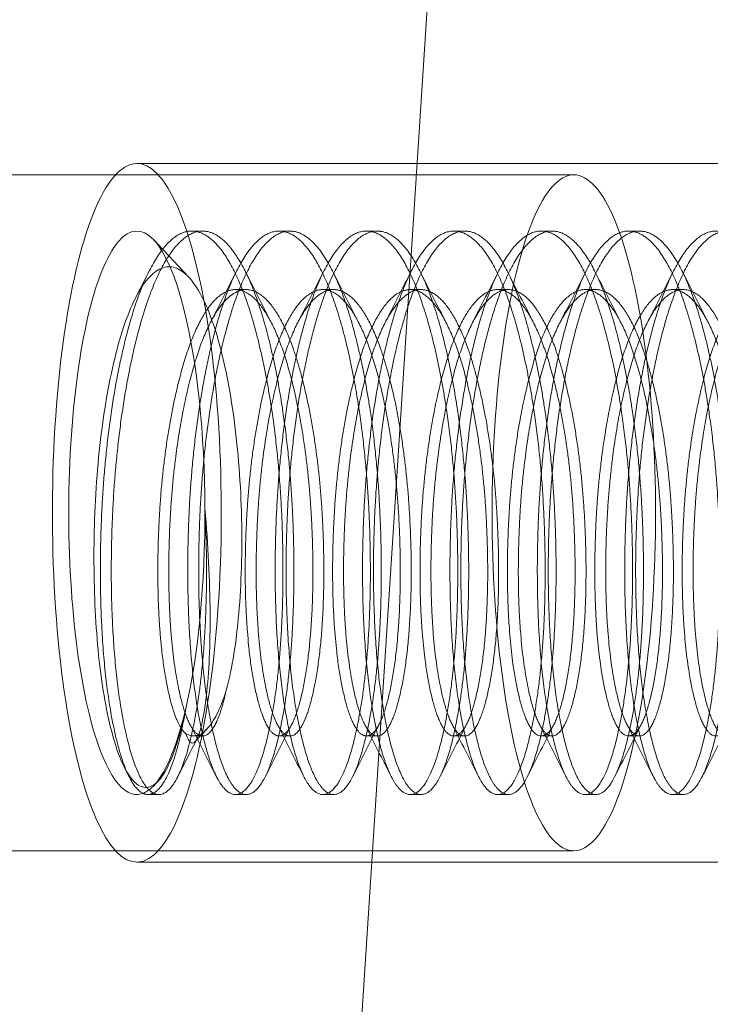
# Model space of a CAD drawing. Extents: x -118 to 513, y -385 to 66.
# Drawn here: x 18 to 18, y -123 to -122 of the extents above; entities that cross this region are included whole.
import ezdxf

# ---------------------------------------------------------------- set-up
doc = ezdxf.new("R2010")
doc.units = 0
doc.header["$MEASUREMENT"] = 0
doc.header["$PDMODE"] = 64
doc.styles.get("Standard").update_dxf_attribs({"font": 'Helvetica LT 57 Condensed_0.ttf'})
doc.dimstyles.new('FEET-METERS', dxfattribs={"dimtxt": 12, "dimasz": 7, "dimexe": 3, "dimexo": 3, "dimgap": 3, "dimtad": 0, "dimdec": 1, "dimzin": 3, "dimdsep": 46, "dimlunit": 4, "dimtxsty": 'Standard', "dimcen": 0.09, "dimadec": 0, "dimazin": 0, "dimtfac": 2, "dimtdec": 1, "dimtofl": 0, "dimtmove": 0, "dimatfit": 3, "dimfxl": 1, "dimfrac": 2, "dimtolj": 1, "dimtzin": 3, "dimarcsym": 0})

# ---------------------------------------------------------------- blocks, each defined once
blk = doc.blocks.new('*D17')
at = {"color": 0, "lineweight": -2, "transparency": 16777216}
for p, q in [((-66.60016, -104.37658), (-66.60016, 51.15595)), ((281.42497, -133.63535), (281.42497, 51.15595)), ((-59.60016, 48.15595), (51.49402, 48.15595)), ((274.42497, 48.15595), (145.35956, 48.15595))]:
    blk.add_line(p, q, dxfattribs=at)
at = {"color": 0, "lineweight": 0, "transparency": 16777216}
for points in [[(-59.60016, 49.32262), (-59.60016, 46.98929), (-66.60016, 48.15595)], [(274.42497, 49.32262), (274.42497, 46.98929), (281.42497, 48.15595)]]:
    blk.add_solid(points, dxfattribs=at)
at = {"layer": 'DEFPOINTS', "color": 0, "lineweight": 0, "transparency": 16777216}
for p in [(-66.60016, 48.15595), (-66.60016, -107.37658), (281.42497, -136.63535)]:
    blk.add_point(p, dxfattribs=at)
at = {"color": 0, "lineweight": 0, "transparency": 16777216, "insert": (98.42679, 48.15595), "char_height": 12, "attachment_point": 5}
blk.add_mtext('\\A1;29\'-0" [8.8M]', dxfattribs=at)
blk = doc.blocks.new('*D18')
at = {"color": 0, "lineweight": -2, "transparency": 16777216}
for p, q in [((111.71369, 29.76022), (-102.675, 29.76022)), ((-99.675, 22.76022), (-99.675, -100.54301)), ((-99.675, -308.14864), (-99.675, -194.40855)), ((40.1641, -315.14864), (-102.675, -315.14864))]:
    blk.add_line(p, q, dxfattribs=at)
at = {"color": 0, "lineweight": 0, "transparency": 16777216}
for points in [[(-100.84167, 22.76022), (-98.50834, 22.76022), (-99.675, 29.76022)], [(-100.84167, -308.14864), (-98.50834, -308.14864), (-99.675, -315.14864)]]:
    blk.add_solid(points, dxfattribs=at)
at = {"layer": 'DEFPOINTS', "color": 0, "lineweight": 0, "transparency": 16777216}
for p in [(114.71369, 29.76022), (-99.675, -315.14864), (43.1641, -315.14864)]:
    blk.add_point(p, dxfattribs=at)
at = {"color": 0, "lineweight": 0, "transparency": 16777216, "insert": (-99.675, -147.47578), "char_height": 12, "attachment_point": 5, "rotation": 90}
blk.add_mtext('\\A1;28\'-9" [8.8M]', dxfattribs=at)
blk = doc.blocks.new('new block')
at = {"color": 0, "linetype": 'Continuous', "lineweight": 0}
for p, q in [((17.88593, -123.19752), (18.01203, -121.2522)), ((18.27606, -122.26258), (17.79091, -122.26258)), ((18.03349, -122.26883), (17.26065, -122.26883)), ((17.82741, -122.30008), (17.82134, -122.30008)), ((17.87592, -122.30008), (17.86986, -122.30008)), ((17.92444, -122.30008), (17.91837, -122.30008)), ((17.97295, -122.30008), (17.96689, -122.30008)), ((18.02147, -122.30008), (18.0154, -122.30008)), ((18.06998, -122.30008), (18.06392, -122.30008)), ((17.81958, -122.32549), (17.80034, -122.30502)), ((17.85167, -122.33256), (17.8456, -122.33256)), ((17.90018, -122.33256), (17.89412, -122.33256)), ((17.9487, -122.33256), (17.94263, -122.33256)), ((17.99721, -122.33256), (17.99115, -122.33256)), ((18.04573, -122.33256), (18.03966, -122.33256)), ((18.09424, -122.33256), (18.08818, -122.33256)), ((17.82989, -122.5762), (17.82325, -122.58327)), ((17.82741, -122.58011), (17.82242, -122.58011)), ((17.87592, -122.58011), (17.86986, -122.58011)), ((17.92444, -122.58011), (17.91837, -122.58011)), ((17.97295, -122.58011), (17.96689, -122.58011)), ((18.02147, -122.58011), (18.0154, -122.58011)), ((18.06998, -122.58011), (18.06392, -122.58011)), ((17.78671, -122.60288), (17.78404, -122.59762)), ((17.80287, -122.60495), (17.80034, -122.60765)), ((17.80315, -122.61258), (17.79709, -122.61258)), ((17.85167, -122.61258), (17.8456, -122.61258)), ((17.90018, -122.61258), (17.89412, -122.61258)), ((17.9487, -122.61258), (17.94263, -122.61258)), ((17.99721, -122.61258), (17.99115, -122.61258)), ((18.04573, -122.61258), (18.03966, -122.61258)), ((18.09424, -122.61258), (18.08818, -122.61258)), ((18.03349, -122.64383), (17.26065, -122.64383)), ((18.27606, -122.65008), (17.79091, -122.65008))]:
    blk.add_line(p, q, dxfattribs=at)
for centre, major_axis, start_param, end_param in [((17.86915, -123.45633), (0, 2.6875), 0, 1.308997), ((17.79091, -122.45633), (0, 0.19375), -0.770397, 2.371196), ((18.03349, -122.45633), (0, 0.1875), 0, 3.141593), ((18.03349, -122.45633), (0, -0.1875), 0, 3.141593), ((17.79091, -122.45633), (0, 0.15625), -0.770397, 2.371196), ((17.79091, -122.45633), (0, -0.19375), -0.770397, 2.371196), ((17.79091, -122.45633), (0, 0.15625), -1.555795, -0.770397), ((17.79091, -122.45633), (0, 0.15625), -2.341193, -1.555795), ((17.79091, -122.45633), (0, -0.15625), -0.770397, 0.800399)]:
    blk.add_ellipse(centre, major_axis=major_axis, ratio=0.241922, start_param=start_param, end_param=end_param, dxfattribs=at)
for points, knots in [([(15.71269, -123.14902), (15.71936, -123.0461), (15.72945, -122.94257), (15.75924, -122.72928), (15.7786, -122.61989), (15.83665, -122.37996), (15.87329, -122.25052), (16.00948, -121.92551), (16.09491, -121.72525), (16.41604, -121.36957), (16.50722, -121.28085), (16.79969, -121.0573), (17.03985, -120.91899), (17.50604, -120.79417), (17.68732, -120.76883), (17.86915, -120.76883)], [4.974188, 4.974188, 4.974188, 4.974188, 5.235988, 5.235988, 5.497787, 5.497787, 5.759587, 5.759587, 6.021386, 6.021386, 6.100337, 6.100337, 6.218501, 6.218501, 6.283185, 6.283185, 6.283185, 6.283185]), ([(17.8363, -122.36127), (17.83444, -122.35462), (17.83242, -122.34869), (17.82806, -122.33825), (17.82573, -122.33381), (17.82096, -122.32674), (17.81847, -122.32406), (17.81341, -122.32056), (17.81089, -122.31977), (17.80582, -122.32002), (17.80324, -122.32108), (17.79824, -122.32497), (17.7958, -122.32779), (17.79104, -122.33519), (17.78875, -122.33975), (17.78449, -122.35027), (17.78249, -122.35631), (17.77878, -122.36971), (17.7771, -122.37694), (17.77408, -122.39241), (17.77272, -122.40075), (17.77046, -122.41786), (17.76954, -122.42667), (17.76812, -122.44478), (17.76764, -122.45408), (17.7671, -122.4724), (17.76704, -122.48152), (17.76731, -122.49966), (17.76765, -122.50847), (17.76871, -122.52539), (17.76944, -122.53359), (17.77127, -122.54904), (17.77236, -122.55619), (17.77361, -122.56278)], [0.0056123, 0.0056123, 0.0056123, 0.0056123, 0.00631155, 0.00631155, 0.00701081, 0.00701081, 0.00771006, 0.00771006, 0.00840931, 0.00840931, 0.00910856, 0.00910856, 0.00980781, 0.00980781, 0.01050706, 0.01050706, 0.01120631, 0.01120631, 0.01190557, 0.01190557, 0.01260482, 0.01260482, 0.01330407, 0.01330407, 0.01400332, 0.01400332, 0.01470257, 0.01470257, 0.01540182, 0.01540182, 0.01610108, 0.01610108, 0.01680033, 0.01680033, 0.01680033, 0.01680033]), ([(17.84036, -122.55544), (17.84186, -122.55016), (17.8432, -122.5441), (17.84552, -122.53055), (17.8465, -122.52299), (17.848, -122.50706), (17.84854, -122.49863), (17.84917, -122.48088), (17.84925, -122.47185), (17.84896, -122.45352), (17.84858, -122.44412), (17.84732, -122.42584), (17.84645, -122.41689), (17.84424, -122.39935), (17.84292, -122.39101), (17.8399, -122.37535), (17.83817, -122.36793), (17.8363, -122.36127)], [0, 0, 0, 0, 0.000701538, 0.000701538, 0.001403076, 0.001403076, 0.002104613, 0.002104613, 0.002806151, 0.002806151, 0.003507689, 0.003507689, 0.004209227, 0.004209227, 0.004910765, 0.004910765, 0.005612302, 0.005612302, 0.005612302, 0.005612302]), ([(17.82871, -122.45399), (17.8296, -122.46423), (17.83027, -122.47419), (17.83122, -122.49354), (17.8315, -122.50304), (17.83163, -122.52078), (17.83149, -122.52905), (17.83081, -122.5444), (17.83023, -122.55145), (17.82881, -122.56357), (17.828, -122.56872), (17.82621, -122.57696), (17.82526, -122.57993), (17.82327, -122.58364), (17.82221, -122.58436), (17.82011, -122.58342), (17.81904, -122.58182), (17.81816, -122.57885)], [0, 0, 0, 0, 0.000778257, 0.000778257, 0.001556514, 0.001556514, 0.002334771, 0.002334771, 0.003113028, 0.003113028, 0.003891285, 0.003891285, 0.004669542, 0.004669542, 0.005447799, 0.005447799, 0.006226056, 0.006226056, 0.006226056, 0.006226056]), ([(17.81816, -122.57885), (17.82011, -122.58001), (17.8221, -122.58036), (17.826, -122.57949), (17.82793, -122.57827), (17.83173, -122.57425), (17.8336, -122.57145), (17.83711, -122.5645), (17.83878, -122.56033), (17.84036, -122.55544)], [0, 0, 0, 0, 0.000621878, 0.000621878, 0.001243756, 0.001243756, 0.001865633, 0.001865633, 0.002487511, 0.002487511, 0.002487511, 0.002487511]), ([(17.77361, -122.56278), (17.77497, -122.56992), (17.77651, -122.57648), (17.77982, -122.58777), (17.78159, -122.59256), (17.78537, -122.60043), (17.78736, -122.60345), (17.79142, -122.60749), (17.79351, -122.60856), (17.79775, -122.60869), (17.79983, -122.60778), (17.80391, -122.60409), (17.80594, -122.60125), (17.80976, -122.59384), (17.81157, -122.58928), (17.81499, -122.57845), (17.81659, -122.57215), (17.81804, -122.56515)], [0.016800327, 0.016800327, 0.016800327, 0.016800327, 0.017558487, 0.017558487, 0.018316646, 0.018316646, 0.019074806, 0.019074806, 0.019832966, 0.019832966, 0.020591125, 0.020591125, 0.021349285, 0.021349285, 0.022107445, 0.022107445, 0.022865604, 0.022865604, 0.022865604, 0.022865604])]:
    blk.add_open_spline(points, degree=3, knots=knots, dxfattribs=at)
for points, weights, knots in [([(17.77672, -122.56846), (17.76851, -122.52339), (17.77131, -122.45868), (17.77411, -122.39396), (17.78804, -122.34752), (17.80198, -122.30107), (17.82067, -122.3001), (17.83936, -122.29913), (17.85362, -122.3442)], [1, 0.923879532511, 1, 0.923879532511, 1, 0.923879532511, 1, 0.923879532511, 1], [0.025, 0.025, 0.025, 0.0375, 0.0375, 0.05, 0.05, 0.0625, 0.0625, 0.075, 0.075, 0.075]), ([(17.85969, -122.3442), (17.84542, -122.29913), (17.82673, -122.3001), (17.80804, -122.30107), (17.79411, -122.34752), (17.78017, -122.39396), (17.77737, -122.45868), (17.77458, -122.52339), (17.78278, -122.56846)], [1, 0.923879532511, 1, 0.923879532511, 1, 0.923879532511, 1, 0.923879532511, 1], [0.825, 0.825, 0.825, 0.8375, 0.8375, 0.85, 0.85, 0.8625, 0.8625, 0.875, 0.875, 0.875]), ([(17.82523, -122.56846), (17.81703, -122.52339), (17.81982, -122.45868), (17.82262, -122.39396), (17.83656, -122.34752), (17.85049, -122.30107), (17.86918, -122.3001), (17.88787, -122.29913), (17.90214, -122.3442)], [1, 0.923879532511, 1, 0.923879532511, 1, 0.923879532511, 1, 0.923879532511, 1], [0.125, 0.125, 0.125, 0.1375, 0.1375, 0.15, 0.15, 0.1625, 0.1625, 0.175, 0.175, 0.175]), ([(17.9082, -122.3442), (17.89393, -122.29913), (17.87525, -122.3001), (17.85656, -122.30107), (17.84262, -122.34752), (17.82869, -122.39396), (17.82589, -122.45868), (17.82309, -122.52339), (17.8313, -122.56846)], [1, 0.923879532511, 1, 0.923879532511, 1, 0.923879532511, 1, 0.923879532511, 1], [0.725, 0.725, 0.725, 0.7375, 0.7375, 0.75, 0.75, 0.7625, 0.7625, 0.775, 0.775, 0.775]), ([(17.87375, -122.56846), (17.86554, -122.52339), (17.86834, -122.45868), (17.87114, -122.39396), (17.88507, -122.34752), (17.89901, -122.30107), (17.9177, -122.3001), (17.93638, -122.29913), (17.95065, -122.3442)], [1, 0.923879532511, 1, 0.923879532511, 1, 0.923879532511, 1, 0.923879532511, 1], [0.225, 0.225, 0.225, 0.2375, 0.2375, 0.25, 0.25, 0.2625, 0.2625, 0.275, 0.275, 0.275]), ([(17.95672, -122.3442), (17.94245, -122.29913), (17.92376, -122.3001), (17.90507, -122.30107), (17.89114, -122.34752), (17.8772, -122.39396), (17.8744, -122.45868), (17.87161, -122.52339), (17.87981, -122.56846)], [1, 0.923879532511, 1, 0.923879532511, 1, 0.923879532511, 1, 0.923879532511, 1], [0.625, 0.625, 0.625, 0.6375, 0.6375, 0.65, 0.65, 0.6625, 0.6625, 0.675, 0.675, 0.675]), ([(17.92226, -122.56846), (17.91406, -122.52339), (17.91685, -122.45868), (17.91965, -122.39396), (17.93359, -122.34752), (17.94752, -122.30107), (17.96621, -122.3001), (17.9849, -122.29913), (17.99917, -122.3442)], [1, 0.923879532511, 1, 0.923879532511, 1, 0.923879532511, 1, 0.923879532511, 1], [0.325, 0.325, 0.325, 0.3375, 0.3375, 0.35, 0.35, 0.3625, 0.3625, 0.375, 0.375, 0.375]), ([(18.00523, -122.3442), (17.99096, -122.29913), (17.97228, -122.3001), (17.95359, -122.30107), (17.93965, -122.34752), (17.92572, -122.39396), (17.92292, -122.45868), (17.92012, -122.52339), (17.92833, -122.56846)], [1, 0.923879532511, 1, 0.923879532511, 1, 0.923879532511, 1, 0.923879532511, 1], [0.525, 0.525, 0.525, 0.5375, 0.5375, 0.55, 0.55, 0.5625, 0.5625, 0.575, 0.575, 0.575]), ([(17.97078, -122.56846), (17.96257, -122.52339), (17.96537, -122.45868), (17.96817, -122.39396), (17.9821, -122.34752), (17.99604, -122.30107), (18.01473, -122.3001), (18.03341, -122.29913), (18.04768, -122.3442)], [1, 0.923879532511, 1, 0.923879532511, 1, 0.923879532511, 1, 0.923879532511, 1], [0.425, 0.425, 0.425, 0.4375, 0.4375, 0.45, 0.45, 0.4625, 0.4625, 0.475, 0.475, 0.475]), ([(18.05375, -122.3442), (18.03948, -122.29913), (18.02079, -122.3001), (18.0021, -122.30107), (17.98817, -122.34752), (17.97423, -122.39396), (17.97143, -122.45868), (17.96864, -122.52339), (17.97684, -122.56846)], [1, 0.923879532511, 1, 0.923879532511, 1, 0.923879532511, 1, 0.923879532511, 1], [0.425, 0.425, 0.425, 0.4375, 0.4375, 0.45, 0.45, 0.4625, 0.4625, 0.475, 0.475, 0.475]), ([(18.01929, -122.56846), (18.01109, -122.52339), (18.01388, -122.45868), (18.01668, -122.39396), (18.03062, -122.34752), (18.04455, -122.30107), (18.06324, -122.3001), (18.08193, -122.29913), (18.0962, -122.3442)], [1, 0.923879532511, 1, 0.923879532511, 1, 0.923879532511, 1, 0.923879532511, 1], [0.525, 0.525, 0.525, 0.5375, 0.5375, 0.55, 0.55, 0.5625, 0.5625, 0.575, 0.575, 0.575]), ([(18.10226, -122.3442), (18.08799, -122.29913), (18.06931, -122.3001), (18.05062, -122.30107), (18.03668, -122.34752), (18.02275, -122.39396), (18.01995, -122.45868), (18.01715, -122.52339), (18.02535, -122.56846)], [1, 0.923879532511, 1, 0.923879532511, 1, 0.923879532511, 1, 0.923879532511, 1], [0.325, 0.325, 0.325, 0.3375, 0.3375, 0.35, 0.35, 0.3625, 0.3625, 0.375, 0.375, 0.375]), ([(18.06781, -122.56846), (18.0596, -122.52339), (18.0624, -122.45868), (18.0652, -122.39396), (18.07913, -122.34752), (18.09307, -122.30107), (18.11176, -122.3001), (18.13044, -122.29913), (18.14471, -122.3442)], [1, 0.923879532511, 1, 0.923879532511, 1, 0.923879532511, 1, 0.923879532511, 1], [0.625, 0.625, 0.625, 0.6375, 0.6375, 0.65, 0.65, 0.6625, 0.6625, 0.675, 0.675, 0.675]), ([(18.15078, -122.3442), (18.13651, -122.29913), (18.11782, -122.3001), (18.09913, -122.30107), (18.0852, -122.34752), (18.07126, -122.39396), (18.06846, -122.45868), (18.06567, -122.52339), (18.07387, -122.56846)], [1, 0.923879532511, 1, 0.923879532511, 1, 0.923879532511, 1, 0.923879532511, 1], [0.225, 0.225, 0.225, 0.2375, 0.2375, 0.25, 0.25, 0.2625, 0.2625, 0.275, 0.275, 0.275]), ([(17.81816, -122.57885), (17.81104, -122.57312), (17.80645, -122.54516), (17.80058, -122.50945), (17.80342, -122.45819), (17.80627, -122.40693), (17.81794, -122.37014), (17.82961, -122.33334), (17.84504, -122.33257), (17.86048, -122.33181), (17.87241, -122.36751), (17.88434, -122.40321), (17.88756, -122.45448), (17.89078, -122.50574), (17.88517, -122.54253), (17.87957, -122.57933), (17.8702, -122.58009), (17.86083, -122.58086), (17.85496, -122.54516), (17.84909, -122.50945), (17.85194, -122.45819), (17.85478, -122.40693), (17.86645, -122.37014), (17.87812, -122.33334), (17.89356, -122.33257), (17.90899, -122.33181), (17.92092, -122.36751), (17.93286, -122.40321), (17.93608, -122.45448), (17.93929, -122.50574), (17.93369, -122.54253), (17.92808, -122.57933), (17.91871, -122.58009), (17.90934, -122.58086), (17.90347, -122.54516), (17.89761, -122.50945), (17.90045, -122.45819), (17.9033, -122.40693), (17.91497, -122.37014), (17.92664, -122.33334), (17.94207, -122.33257), (17.95751, -122.33181), (17.96944, -122.36751), (17.98137, -122.40321), (17.98459, -122.45448), (17.98781, -122.50574), (17.9822, -122.54253), (17.9766, -122.57933), (17.96723, -122.58009), (17.95786, -122.58086), (17.95199, -122.54516), (17.94612, -122.50945), (17.94897, -122.45819), (17.95181, -122.40693), (17.96348, -122.37014), (17.97515, -122.33334), (17.99059, -122.33257), (18.00602, -122.33181), (18.01795, -122.36751), (18.02989, -122.40321), (18.03311, -122.45448), (18.03632, -122.50574), (18.03072, -122.54253), (18.02511, -122.57933), (18.01574, -122.58009), (18.00637, -122.58086), (18.0005, -122.54516), (17.99464, -122.50945), (17.99748, -122.45819), (18.00033, -122.40693), (18.012, -122.37014), (18.02367, -122.33334), (18.0391, -122.33257), (18.05454, -122.33181), (18.06647, -122.36751), (18.0784, -122.40321), (18.08162, -122.45448), (18.08484, -122.50574), (18.07923, -122.54253), (18.07363, -122.57933), (18.06426, -122.58009), (18.05489, -122.58086), (18.04902, -122.54516), (18.04315, -122.50945), (18.046, -122.45819), (18.04884, -122.40693), (18.06051, -122.37014), (18.07218, -122.33334), (18.08762, -122.33257), (18.10305, -122.33181), (18.11498, -122.36751), (18.12692, -122.40321), (18.13013, -122.45448), (18.13335, -122.50574), (18.12775, -122.54253), (18.12214, -122.57933), (18.11277, -122.58009), (18.1034, -122.58086), (18.09753, -122.54516), (18.09167, -122.50945), (18.09451, -122.45819), (18.09736, -122.40693), (18.10903, -122.37014), (18.1207, -122.33334), (18.13613, -122.33257), (18.15157, -122.33181), (18.1635, -122.36751), (18.17543, -122.40321), (18.17865, -122.45448), (18.18187, -122.50574), (18.17626, -122.54253), (18.17066, -122.57933), (18.16129, -122.58009), (18.15192, -122.58086), (18.14605, -122.54516), (18.14018, -122.50945), (18.14303, -122.45819), (18.14587, -122.40693), (18.15754, -122.37014), (18.16921, -122.33334), (18.18465, -122.33257), (18.20008, -122.33181), (18.21201, -122.36751), (18.22395, -122.40321), (18.22716, -122.45448), (18.23038, -122.50574), (18.22478, -122.54253), (18.21917, -122.57933), (18.2098, -122.58009), (18.20043, -122.58086), (18.19456, -122.54516), (18.1887, -122.50945), (18.19154, -122.45819), (18.19439, -122.40693), (18.20606, -122.37014), (18.21773, -122.33334), (18.23316, -122.33257), (18.24859, -122.33181), (18.26053, -122.36751), (18.27246, -122.40321), (18.27568, -122.45448), (18.2789, -122.50574), (18.27329, -122.54253)], [0.975309662973, 0.939381809917, 1, 0.923879532511, 1, 0.923879532511, 1, 0.923879532511, 1, 0.923879532511, 1, 0.923879532511, 1, 0.923879532511, 1, 0.923879532511, 1, 0.923879532511, 1, 0.923879532511, 1, 0.923879532511, 1, 0.923879532511, 1, 0.923879532511, 1, 0.923879532511, 1, 0.923879532511, 1, 0.923879532511, 1, 0.923879532511, 1, 0.923879532511, 1, 0.923879532511, 1, 0.923879532511, 1, 0.923879532511, 1, 0.923879532511, 1, 0.923879532511, 1, 0.923879532511, 1, 0.923879532511, 1, 0.923879532511, 1, 0.923879532511, 1, 0.923879532511, 1, 0.923879532511, 1, 0.923879532511, 1, 0.923879532511, 1, 0.923879532511, 1, 0.923879532511, 1, 0.923879532511, 1, 0.923879532511, 1, 0.923879532511, 1, 0.923879532511, 1, 0.923879532511, 1, 0.923879532511, 1, 0.923879532511, 1, 0.923879532511, 1, 0.923879532511, 1, 0.923879532511, 1, 0.923879532511, 1, 0.923879532511, 1, 0.923879532511, 1, 0.923879532511, 1, 0.923879532511, 1, 0.923879532511, 1, 0.923879532511, 1, 0.923879532511, 1, 0.923879532511, 1, 0.923879532511, 1, 0.923879532511, 1, 0.923879532511, 1, 0.923879532511, 1, 0.923879532511, 1, 0.923879532511, 1, 0.923879532511, 1, 0.923879532511, 1, 0.923879532511, 1, 0.923879532511, 1, 0.923879532511, 1, 0.923879532511, 1, 0.923879532511, 1, 0.923879532511, 1, 0.923879532511, 1, 0.923879532511, 1, 0.923879532511, 1, 0.923879532511, 1, 0.923879532511, 1], [0.1150457, 0.1150457, 0.1150457, 0.125, 0.125, 0.1375, 0.1375, 0.15, 0.15, 0.1625, 0.1625, 0.175, 0.175, 0.1875, 0.1875, 0.2, 0.2, 0.2125, 0.2125, 0.225, 0.225, 0.2375, 0.2375, 0.25, 0.25, 0.2625, 0.2625, 0.275, 0.275, 0.2875, 0.2875, 0.3, 0.3, 0.3125, 0.3125, 0.325, 0.325, 0.3375, 0.3375, 0.35, 0.35, 0.3625, 0.3625, 0.375, 0.375, 0.3875, 0.3875, 0.4, 0.4, 0.4125, 0.4125, 0.425, 0.425, 0.4375, 0.4375, 0.45, 0.45, 0.4625, 0.4625, 0.475, 0.475, 0.4875, 0.4875, 0.5, 0.5, 0.5125, 0.5125, 0.525, 0.525, 0.5375, 0.5375, 0.55, 0.55, 0.5625, 0.5625, 0.575, 0.575, 0.5875, 0.5875, 0.6, 0.6, 0.6125, 0.6125, 0.625, 0.625, 0.6375, 0.6375, 0.65, 0.65, 0.6625, 0.6625, 0.675, 0.675, 0.6875, 0.6875, 0.7, 0.7, 0.7125, 0.7125, 0.725, 0.725, 0.7375, 0.7375, 0.75, 0.75, 0.7625, 0.7625, 0.775, 0.775, 0.7875, 0.7875, 0.8, 0.8, 0.8125, 0.8125, 0.825, 0.825, 0.8375, 0.8375, 0.85, 0.85, 0.8625, 0.8625, 0.875, 0.875, 0.8875, 0.8875, 0.9, 0.9, 0.9125, 0.9125, 0.925, 0.925, 0.9375, 0.9375, 0.95, 0.95, 0.9625, 0.9625, 0.975, 0.975, 0.9875, 0.9875, 1, 1, 1]), ([(17.84036, -122.55544), (17.83509, -122.57949), (17.82775, -122.58009), (17.81838, -122.58086), (17.81251, -122.54516), (17.80664, -122.50945), (17.80949, -122.45819), (17.81233, -122.40693), (17.824, -122.37014), (17.83567, -122.33334), (17.85111, -122.33257), (17.86654, -122.33181), (17.87847, -122.36751), (17.89041, -122.40321), (17.89363, -122.45448), (17.89684, -122.50574), (17.89124, -122.54253), (17.88563, -122.57933), (17.87626, -122.58009), (17.86689, -122.58086), (17.86102, -122.54516), (17.85516, -122.50945), (17.858, -122.45819), (17.86085, -122.40693), (17.87252, -122.37014), (17.88419, -122.33334), (17.89962, -122.33257), (17.91506, -122.33181), (17.92699, -122.36751), (17.93892, -122.40321), (17.94214, -122.45448), (17.94536, -122.50574), (17.93975, -122.54253), (17.93415, -122.57933), (17.92478, -122.58009), (17.91541, -122.58086), (17.90954, -122.54516), (17.90367, -122.50945), (17.90652, -122.45819), (17.90936, -122.40693), (17.92103, -122.37014), (17.9327, -122.33334), (17.94814, -122.33257), (17.96357, -122.33181), (17.9755, -122.36751), (17.98744, -122.40321), (17.99065, -122.45448), (17.99387, -122.50574), (17.98827, -122.54253), (17.98266, -122.57933), (17.97329, -122.58009), (17.96392, -122.58086), (17.95805, -122.54516), (17.95219, -122.50945), (17.95503, -122.45819), (17.95788, -122.40693), (17.96955, -122.37014), (17.98122, -122.33334), (17.99665, -122.33257), (18.01209, -122.33181), (18.02402, -122.36751), (18.03595, -122.40321), (18.03917, -122.45448), (18.04239, -122.50574), (18.03678, -122.54253), (18.03118, -122.57933), (18.02181, -122.58009), (18.01244, -122.58086), (18.00657, -122.54516), (18.0007, -122.50945), (18.00355, -122.45819), (18.00639, -122.40693), (18.01806, -122.37014), (18.02973, -122.33334), (18.04517, -122.33257), (18.0606, -122.33181), (18.07253, -122.36751), (18.08447, -122.40321), (18.08768, -122.45448), (18.0909, -122.50574), (18.0853, -122.54253), (18.07969, -122.57933), (18.07032, -122.58009), (18.06095, -122.58086), (18.05508, -122.54516), (18.04922, -122.50945), (18.05206, -122.45819), (18.05491, -122.40693), (18.06658, -122.37014), (18.07825, -122.33334), (18.09368, -122.33257), (18.10911, -122.33181), (18.12105, -122.36751), (18.13298, -122.40321), (18.1362, -122.45448), (18.13942, -122.50574), (18.13381, -122.54253), (18.12821, -122.57933), (18.11884, -122.58009), (18.10947, -122.58086), (18.1036, -122.54516), (18.09773, -122.50945), (18.10058, -122.45819), (18.10342, -122.40693), (18.11509, -122.37014), (18.12676, -122.33334), (18.1422, -122.33257), (18.15763, -122.33181), (18.16956, -122.36751), (18.1815, -122.40321), (18.18471, -122.45448), (18.18793, -122.50574), (18.18233, -122.54253), (18.17672, -122.57933), (18.16735, -122.58009), (18.15798, -122.58086), (18.15211, -122.54516), (18.14624, -122.50945), (18.14909, -122.45819), (18.15194, -122.40693), (18.16361, -122.37014), (18.17528, -122.33334), (18.19071, -122.33257), (18.20614, -122.33181), (18.21808, -122.36751), (18.23001, -122.40321), (18.23323, -122.45448), (18.23645, -122.50574), (18.23084, -122.54253), (18.22524, -122.57933), (18.21587, -122.58009), (18.2065, -122.58086), (18.20063, -122.54516), (18.19476, -122.50945), (18.19761, -122.45819), (18.20045, -122.40693), (18.21212, -122.37014), (18.22379, -122.33334), (18.23923, -122.33257), (18.25466, -122.33181), (18.26659, -122.36751), (18.27853, -122.40321), (18.28174, -122.45448), (18.28496, -122.50574), (18.27936, -122.54253)], [0.975309662973, 0.939381809917, 1, 0.923879532511, 1, 0.923879532511, 1, 0.923879532511, 1, 0.923879532511, 1, 0.923879532511, 1, 0.923879532511, 1, 0.923879532511, 1, 0.923879532511, 1, 0.923879532511, 1, 0.923879532511, 1, 0.923879532511, 1, 0.923879532511, 1, 0.923879532511, 1, 0.923879532511, 1, 0.923879532511, 1, 0.923879532511, 1, 0.923879532511, 1, 0.923879532511, 1, 0.923879532511, 1, 0.923879532511, 1, 0.923879532511, 1, 0.923879532511, 1, 0.923879532511, 1, 0.923879532511, 1, 0.923879532511, 1, 0.923879532511, 1, 0.923879532511, 1, 0.923879532511, 1, 0.923879532511, 1, 0.923879532511, 1, 0.923879532511, 1, 0.923879532511, 1, 0.923879532511, 1, 0.923879532511, 1, 0.923879532511, 1, 0.923879532511, 1, 0.923879532511, 1, 0.923879532511, 1, 0.923879532511, 1, 0.923879532511, 1, 0.923879532511, 1, 0.923879532511, 1, 0.923879532511, 1, 0.923879532511, 1, 0.923879532511, 1, 0.923879532511, 1, 0.923879532511, 1, 0.923879532511, 1, 0.923879532511, 1, 0.923879532511, 1, 0.923879532511, 1, 0.923879532511, 1, 0.923879532511, 1, 0.923879532511, 1, 0.923879532511, 1, 0.923879532511, 1, 0.923879532511, 1, 0.923879532511, 1, 0.923879532511, 1, 0.923879532511, 1, 0.923879532511, 1, 0.923879532511, 1, 0.923879532511, 1, 0.923879532511, 1, 0.923879532511, 1, 0.923879532511, 1, 0.923879532511, 1, 0.923879532511, 1, 0.923879532511, 1, 0.923879532511, 1, 0.923879532511, 1], [0.1025457, 0.1025457, 0.1025457, 0.1125, 0.1125, 0.125, 0.125, 0.1375, 0.1375, 0.15, 0.15, 0.1625, 0.1625, 0.175, 0.175, 0.1875, 0.1875, 0.2, 0.2, 0.2125, 0.2125, 0.225, 0.225, 0.2375, 0.2375, 0.25, 0.25, 0.2625, 0.2625, 0.275, 0.275, 0.2875, 0.2875, 0.3, 0.3, 0.3125, 0.3125, 0.325, 0.325, 0.3375, 0.3375, 0.35, 0.35, 0.3625, 0.3625, 0.375, 0.375, 0.3875, 0.3875, 0.4, 0.4, 0.4125, 0.4125, 0.425, 0.425, 0.4375, 0.4375, 0.45, 0.45, 0.4625, 0.4625, 0.475, 0.475, 0.4875, 0.4875, 0.5, 0.5, 0.5125, 0.5125, 0.525, 0.525, 0.5375, 0.5375, 0.55, 0.55, 0.5625, 0.5625, 0.575, 0.575, 0.5875, 0.5875, 0.6, 0.6, 0.6125, 0.6125, 0.625, 0.625, 0.6375, 0.6375, 0.65, 0.65, 0.6625, 0.6625, 0.675, 0.675, 0.6875, 0.6875, 0.7, 0.7, 0.7125, 0.7125, 0.725, 0.725, 0.7375, 0.7375, 0.75, 0.75, 0.7625, 0.7625, 0.775, 0.775, 0.7875, 0.7875, 0.8, 0.8, 0.8125, 0.8125, 0.825, 0.825, 0.8375, 0.8375, 0.85, 0.85, 0.8625, 0.8625, 0.875, 0.875, 0.8875, 0.8875, 0.9, 0.9, 0.9125, 0.9125, 0.925, 0.925, 0.9375, 0.9375, 0.95, 0.95, 0.9625, 0.9625, 0.975, 0.975, 0.9875, 0.9875, 1, 1, 1]), ([(17.85362, -122.3442), (17.86789, -122.38928), (17.87116, -122.45399), (17.87443, -122.5187), (17.86655, -122.56515), (17.85868, -122.6116), (17.84606, -122.61257), (17.83344, -122.61354), (17.82523, -122.56846)], [1, 0.923879532511, 1, 0.923879532511, 1, 0.923879532511, 1, 0.923879532511, 1], [0.075, 0.075, 0.075, 0.0875, 0.0875, 0.1, 0.1, 0.1125, 0.1125, 0.125, 0.125, 0.125]), ([(17.8313, -122.56846), (17.8395, -122.61354), (17.85212, -122.61257), (17.86475, -122.6116), (17.87262, -122.56515), (17.88049, -122.5187), (17.87722, -122.45399), (17.87396, -122.38928), (17.85969, -122.3442)], [1, 0.923879532511, 1, 0.923879532511, 1, 0.923879532511, 1, 0.923879532511, 1], [0.775, 0.775, 0.775, 0.7875, 0.7875, 0.8, 0.8, 0.8125, 0.8125, 0.825, 0.825, 0.825]), ([(17.90214, -122.3442), (17.91641, -122.38928), (17.91967, -122.45399), (17.92294, -122.5187), (17.91507, -122.56515), (17.9072, -122.6116), (17.89457, -122.61257), (17.88195, -122.61354), (17.87375, -122.56846)], [1, 0.923879532511, 1, 0.923879532511, 1, 0.923879532511, 1, 0.923879532511, 1], [0.175, 0.175, 0.175, 0.1875, 0.1875, 0.2, 0.2, 0.2125, 0.2125, 0.225, 0.225, 0.225]), ([(17.87981, -122.56846), (17.88801, -122.61354), (17.90064, -122.61257), (17.91326, -122.6116), (17.92113, -122.56515), (17.92901, -122.5187), (17.92574, -122.45399), (17.92247, -122.38928), (17.9082, -122.3442)], [1, 0.923879532511, 1, 0.923879532511, 1, 0.923879532511, 1, 0.923879532511, 1], [0.675, 0.675, 0.675, 0.6875, 0.6875, 0.7, 0.7, 0.7125, 0.7125, 0.725, 0.725, 0.725]), ([(17.95065, -122.3442), (17.96492, -122.38928), (17.96819, -122.45399), (17.97146, -122.5187), (17.96358, -122.56515), (17.95571, -122.6116), (17.94309, -122.61257), (17.93046, -122.61354), (17.92226, -122.56846)], [1, 0.923879532511, 1, 0.923879532511, 1, 0.923879532511, 1, 0.923879532511, 1], [0.275, 0.275, 0.275, 0.2875, 0.2875, 0.3, 0.3, 0.3125, 0.3125, 0.325, 0.325, 0.325]), ([(17.92833, -122.56846), (17.93653, -122.61354), (17.94915, -122.61257), (17.96178, -122.6116), (17.96965, -122.56515), (17.97752, -122.5187), (17.97425, -122.45399), (17.97099, -122.38928), (17.95672, -122.3442)], [1, 0.923879532511, 1, 0.923879532511, 1, 0.923879532511, 1, 0.923879532511, 1], [0.575, 0.575, 0.575, 0.5875, 0.5875, 0.6, 0.6, 0.6125, 0.6125, 0.625, 0.625, 0.625]), ([(17.99917, -122.3442), (18.01344, -122.38928), (18.0167, -122.45399), (18.01997, -122.5187), (18.0121, -122.56515), (18.00423, -122.6116), (17.9916, -122.61257), (17.97898, -122.61354), (17.97078, -122.56846)], [1, 0.923879532511, 1, 0.923879532511, 1, 0.923879532511, 1, 0.923879532511, 1], [0.375, 0.375, 0.375, 0.3875, 0.3875, 0.4, 0.4, 0.4125, 0.4125, 0.425, 0.425, 0.425]), ([(17.97684, -122.56846), (17.98504, -122.61354), (17.99767, -122.61257), (18.01029, -122.6116), (18.01816, -122.56515), (18.02603, -122.5187), (18.02277, -122.45399), (18.0195, -122.38928), (18.00523, -122.3442)], [1, 0.923879532511, 1, 0.923879532511, 1, 0.923879532511, 1, 0.923879532511, 1], [0.475, 0.475, 0.475, 0.4875, 0.4875, 0.5, 0.5, 0.5125, 0.5125, 0.525, 0.525, 0.525]), ([(18.04768, -122.3442), (18.06195, -122.38928), (18.06522, -122.45399), (18.06849, -122.5187), (18.06061, -122.56515), (18.05274, -122.6116), (18.04012, -122.61257), (18.02749, -122.61354), (18.01929, -122.56846)], [1, 0.923879532511, 1, 0.923879532511, 1, 0.923879532511, 1, 0.923879532511, 1], [0.475, 0.475, 0.475, 0.4875, 0.4875, 0.5, 0.5, 0.5125, 0.5125, 0.525, 0.525, 0.525]), ([(18.02535, -122.56846), (18.03356, -122.61354), (18.04618, -122.61257), (18.05881, -122.6116), (18.06668, -122.56515), (18.07455, -122.5187), (18.07128, -122.45399), (18.06802, -122.38928), (18.05375, -122.3442)], [1, 0.923879532511, 1, 0.923879532511, 1, 0.923879532511, 1, 0.923879532511, 1], [0.375, 0.375, 0.375, 0.3875, 0.3875, 0.4, 0.4, 0.4125, 0.4125, 0.425, 0.425, 0.425]), ([(18.0962, -122.3442), (18.11047, -122.38928), (18.11373, -122.45399), (18.117, -122.5187), (18.10913, -122.56515), (18.10126, -122.6116), (18.08863, -122.61257), (18.07601, -122.61354), (18.06781, -122.56846)], [1, 0.923879532511, 1, 0.923879532511, 1, 0.923879532511, 1, 0.923879532511, 1], [0.575, 0.575, 0.575, 0.5875, 0.5875, 0.6, 0.6, 0.6125, 0.6125, 0.625, 0.625, 0.625]), ([(18.07387, -122.56846), (18.08207, -122.61354), (18.0947, -122.61257), (18.10732, -122.6116), (18.11519, -122.56515), (18.12306, -122.5187), (18.1198, -122.45399), (18.11653, -122.38928), (18.10226, -122.3442)], [1, 0.923879532511, 1, 0.923879532511, 1, 0.923879532511, 1, 0.923879532511, 1], [0.275, 0.275, 0.275, 0.2875, 0.2875, 0.3, 0.3, 0.3125, 0.3125, 0.325, 0.325, 0.325]), ([(17.78278, -122.56846), (17.79098, -122.61354), (17.80361, -122.61257), (17.81623, -122.6116), (17.8241, -122.56515), (17.83198, -122.5187), (17.82871, -122.45399)], [1, 0.923879532511, 1, 0.923879532511, 1, 0.923879532511, 1], [0.875, 0.875, 0.875, 0.8875, 0.8875, 0.9, 0.9, 0.9125, 0.9125, 0.9125]), ([(17.81804, -122.56515), (17.81017, -122.6116), (17.79754, -122.61257), (17.78492, -122.61354), (17.77672, -122.56846)], [1, 0.923879532511, 1, 0.923879532511, 1], [0, 0, 0, 0.0125, 0.0125, 0.025, 0.025, 0.025])]:
    blk.add_rational_spline(points, weights, degree=2, knots=knots, dxfattribs=at)
for points in [[(17.79009, -122.33733), (17.79272, -122.33217), (17.79534, -122.32701), (17.79796, -122.32185)], [(17.83155, -122.35121), (17.83653, -122.34143), (17.8415, -122.33165), (17.84647, -122.32185)], [(17.8508, -122.32182), (17.85577, -122.33162), (17.86074, -122.3414), (17.86572, -122.35117)], [(17.88006, -122.35121), (17.88504, -122.34143), (17.89001, -122.33165), (17.89499, -122.32185)], [(17.89931, -122.32182), (17.90428, -122.33162), (17.90926, -122.3414), (17.91423, -122.35117)], [(17.92858, -122.35121), (17.93355, -122.34143), (17.93853, -122.33165), (17.9435, -122.32185)], [(17.94783, -122.32182), (17.9528, -122.33162), (17.95777, -122.3414), (17.96275, -122.35117)], [(17.97709, -122.35121), (17.98207, -122.34143), (17.98704, -122.33165), (17.99202, -122.32185)], [(17.99634, -122.32182), (18.00131, -122.33162), (18.00629, -122.3414), (18.01126, -122.35117)], [(18.02561, -122.35121), (18.03058, -122.34143), (18.03556, -122.33165), (18.04053, -122.32185)], [(18.04486, -122.32182), (18.04983, -122.33162), (18.0548, -122.3414), (18.05978, -122.35117)], [(18.07412, -122.35121), (18.0791, -122.34143), (18.08407, -122.33165), (18.08905, -122.32185)], [(18.09337, -122.32182), (18.09834, -122.33162), (18.10332, -122.3414), (18.10829, -122.35117)], [(17.83522, -122.60288), (17.83024, -122.59306), (17.82525, -122.58325), (17.82025, -122.57344)], [(17.87704, -122.57343), (17.87204, -122.58324), (17.86705, -122.59306), (17.86207, -122.60287)], [(17.88374, -122.60288), (17.87875, -122.59306), (17.87377, -122.58325), (17.86877, -122.57344)], [(17.92555, -122.57343), (17.92055, -122.58324), (17.91556, -122.59306), (17.91058, -122.60287)], [(17.93225, -122.60288), (17.92727, -122.59306), (17.92228, -122.58325), (17.91728, -122.57344)], [(17.97407, -122.57343), (17.96907, -122.58324), (17.96408, -122.59306), (17.95909, -122.60287)], [(17.98077, -122.60288), (17.97578, -122.59306), (17.97079, -122.58325), (17.9658, -122.57344)], [(18.02258, -122.57343), (18.01758, -122.58324), (18.01259, -122.59306), (18.00761, -122.60287)], [(18.02928, -122.60288), (18.0243, -122.59306), (18.01931, -122.58325), (18.01431, -122.57344)], [(18.07109, -122.57343), (18.0661, -122.58324), (18.06111, -122.59306), (18.05612, -122.60287)], [(18.0778, -122.60288), (18.07281, -122.59306), (18.06782, -122.58325), (18.06283, -122.57344)], [(18.11961, -122.57343), (18.11461, -122.58324), (18.10962, -122.59306), (18.10464, -122.60287)], [(17.82439, -122.58155), (17.82077, -122.58866), (17.81716, -122.59576), (17.81355, -122.60287)]]:
    blk.add_open_spline(points, degree=3, dxfattribs=at)
blk = doc.blocks.new('b504965r0')
at = {"lineweight": 0}
blk.add_blockref('new block', (439.71937, 361.19721), dxfattribs=at)

msp = doc.modelspace()

# ---------------------------------------------------------------- block references
at = {"lineweight": 0}
msp.add_blockref('b504965r0', (-439.71937, -361.19721), dxfattribs=at)

# ---------------------------------------------------------------- dimensions: what is measured, and where the dimension line sits
dim = msp.add_linear_dim(base=(-66.60016, 48.15595), p1=(281.42497, -136.63535), p2=(-66.60016, -107.37658), dimstyle='FEET-METERS', dxfattribs=at)
dim.commit()
dim.dimension.update_dxf_attribs({"geometry": '*D17', "text_midpoint": (98.42679, 48.15595), "dimtype": 160})
dim = msp.add_linear_dim(base=(-99.675, -315.14864), p1=(114.71369, 29.76022), p2=(43.1641, -315.14864), angle=90, dimstyle='FEET-METERS', dxfattribs=at)
dim.commit()
dim.dimension.update_dxf_attribs({"geometry": '*D18', "text_midpoint": (-99.675, -147.47578), "dimtype": 160})

doc.saveas('drawing.dxf')
